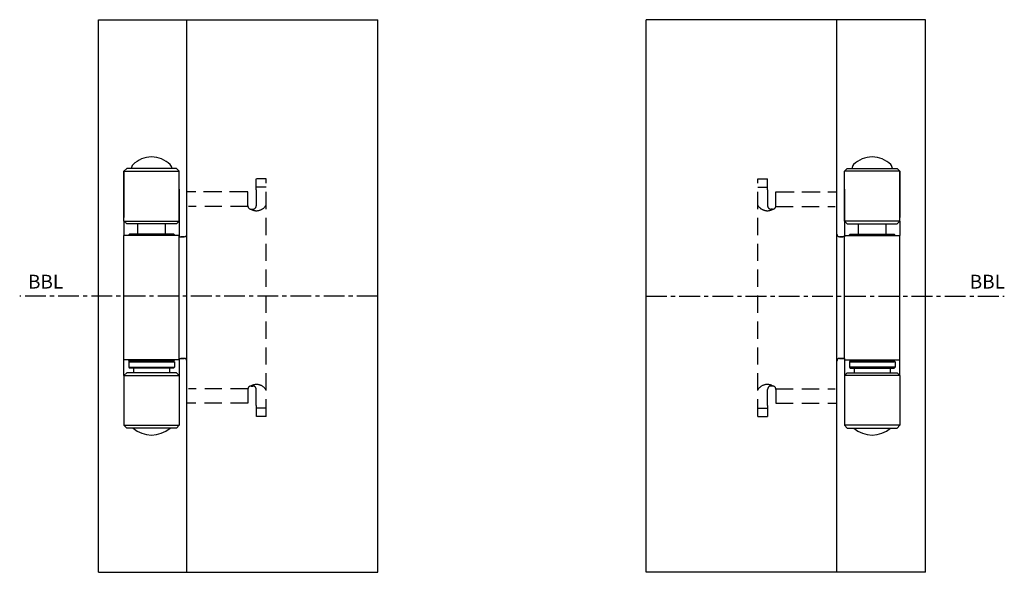
# Model space of a CAD drawing. Extents: x 839 to 1467, y -36 to 331.
# Drawn here: x 1111 to 1467, y 131 to 331 of the extents above; entities that cross this region are included whole.
import ezdxf

# ---------------------------------------------------------------- set-up
doc = ezdxf.new("R2010")
doc.units = 0
doc.header["$LTSCALE"] = 25
doc.header["$MEASUREMENT"] = 0
for name, pattern in [('DU320 321 Fräsbild D3$0$HIDDEN', [0.375, 0.25, -0.125]), ('DU320 321 Fräsbild D3$0$MITTE2', [0.48, 0.3, -0.06, 0.06, -0.06]), ('WEB DU320DL3LTLS18D3SIG$0$AUSGEZOGEN', [0]), ('WEB DU320DL3LTLS18D3SIG$0$VERDECKT', [0.375, 0.25, -0.125])]:
    doc.linetypes.add(name, pattern=pattern)
doc.layers.get('0').update_dxf_attribs({"color": 9, "linetype": 'CONTINUOUS'})
for name, color, linetype in [('BESCHLAG', 3, 'CONTINUOUS'), ('DU320 321 Fräsbild D3$0$MASSE', 9, 'CONTINUOUS'), ('HSC_Z31_110156', 7, 'CONTINUOUS'), ('MASSE', 9, 'CONTINUOUS'), ('WEB DU320DL3LTLS18D3SIG$0$BESCHLAG', 3, 'CONTINUOUS'), ('WEB DU320DL3LTLS18D3SIG$0$DUNN', 7, 'CONTINUOUS'), ('WEB DU320DL3LTLS18D3SIG$0$HSC_Z31_110156', 7, 'CONTINUOUS'), ('WEB DU320DL3LTLS18D3SIG$0$MASS', 4, 'WEB DU320DL3LTLS18D3SIG$0$AUSGEZOGEN'), ('WEB DU320DL3LTLS18D3SIG$0$MASSE', 9, 'CONTINUOUS')]:
    doc.layers.add(name, color=color, linetype=linetype)

msp = doc.modelspace()

# ---------------------------------------------------------------- linework, layer by layer
at = {"color": 1, "linetype": 'Continuous'}
for p, q in [((1148.92507, 276.57882), (1149.92507, 277.57882)), ((1148.92507, 258.57882), (1148.92507, 276.57882)), ((1148.92507, 276.57882), (1148.92507, 259.90895)), ((1167.92507, 277.57882), (1149.92507, 277.57882)), ((1167.92507, 277.57882), (1168.92507, 276.57882)), ((1168.92507, 258.57882), (1168.92507, 276.57882)), ((1410.45629, 277.57882), (1409.45629, 276.57882)), ((1409.45629, 258.57882), (1409.45629, 276.57882)), ((1410.45629, 277.57882), (1428.45629, 277.57882)), ((1429.45629, 276.57882), (1428.45629, 277.57882)), ((1429.45629, 258.57882), (1429.45629, 276.57882)), ((1429.45629, 276.57882), (1429.45629, 259.90895)), ((1168.92507, 270.12882), (1168.92507, 252.87882)), ((1409.45629, 270.12882), (1409.45629, 252.87882)), ((1149.92507, 257.57882), (1148.92507, 258.57882)), ((1167.92507, 257.57882), (1149.92507, 257.57882)), ((1167.92507, 257.57882), (1168.92507, 258.57882)), ((1410.45629, 257.57882), (1409.45629, 258.57882)), ((1410.45629, 257.57882), (1428.45629, 257.57882)), ((1428.45629, 257.57882), (1429.45629, 258.57882)), ((1168.92507, 252.87882), (1170.72507, 252.87882)), ((1409.45629, 252.87882), (1407.65629, 252.87882)), ((1168.92507, 208.87882), (1168.92507, 191.12882)), ((1168.92507, 208.87882), (1170.72507, 208.87882)), ((1409.45629, 208.87882), (1407.65629, 208.87882)), ((1409.45629, 208.87882), (1409.45629, 191.12882)), ((1149.92507, 203.67882), (1148.92507, 202.67882)), ((1167.92507, 203.67882), (1149.92507, 203.67882)), ((1166.87507, 205.37882), (1150.97507, 205.37882)), ((1167.92507, 203.67882), (1168.92507, 202.67882)), ((1410.45629, 203.67882), (1409.45629, 202.67882)), ((1410.45629, 203.67882), (1428.45629, 203.67882)), ((1411.50629, 205.37882), (1427.40629, 205.37882)), ((1428.45629, 203.67882), (1429.45629, 202.67882)), ((1148.92507, 202.67882), (1148.92507, 184.67882)), ((1168.92507, 202.67882), (1168.92507, 184.67882)), ((1409.45629, 202.67882), (1409.45629, 184.67882)), ((1429.45629, 202.67882), (1429.45629, 184.67882)), ((1148.92507, 184.67882), (1149.92507, 183.67882)), ((1167.92507, 183.67882), (1149.92507, 183.67882)), ((1167.92507, 183.67882), (1168.92507, 184.67882)), ((1410.45629, 183.67882), (1409.45629, 184.67882)), ((1410.45629, 183.67882), (1428.45629, 183.67882)), ((1429.45629, 184.67882), (1428.45629, 183.67882))]:
    msp.add_line(p, q, dxfattribs=at)
for centre, radius, start, end in [((1170.72507, 207.87882), 1, 0, 90), ((1407.65629, 207.87882), 1, 90, 180), ((1158.92507, 191.12882), 10, 228.1590989, 311.8409011), ((1419.45629, 191.12882), 10, 228.1590989, 311.8409011)]:
    msp.add_arc(centre, radius, start, end, dxfattribs=at)
at = {"layer": 'BESCHLAG', "color": 3, "linetype": 'DU320 321 Fräsbild D3$0$HIDDEN'}
for p, q in [((1200.33107, 273.87668), (1196.83107, 273.87668)), ((1200.33107, 187.87668), (1200.33107, 273.87668)), ((1378.05028, 187.87668), (1378.05028, 273.87668)), ((1378.05028, 273.87668), (1381.55028, 273.87668)), ((1200.33107, 187.87668), (1196.83107, 187.87668)), ((1378.05028, 187.87668), (1381.55028, 187.87668))]:
    msp.add_line(p, q, dxfattribs=at)
at = {"layer": 'BESCHLAG', "color": 1, "linetype": 'Continuous'}
for p, q in [((1171.72507, 253.87882), (1171.72507, 269.12668)), ((1406.65629, 253.87882), (1406.65629, 269.12668)), ((1148.92507, 208.37882), (1148.92507, 253.37882)), ((1168.92507, 208.37882), (1168.92507, 253.37882)), ((1170.72507, 252.87882), (1169.52507, 252.87882)), ((1407.65629, 252.87882), (1408.85629, 252.87882)), ((1409.45629, 208.37882), (1409.45629, 253.37882)), ((1429.45629, 208.37882), (1429.45629, 253.37882)), ((1170.72507, 208.87882), (1169.52507, 208.87882)), ((1171.72507, 192.62668), (1171.72507, 207.87882)), ((1406.65629, 192.62668), (1406.65629, 207.87882)), ((1407.65629, 208.87882), (1408.85629, 208.87882))]:
    msp.add_line(p, q, dxfattribs=at)
for centre, start, end in [((1170.72507, 253.87882), 270, 0), ((1407.65629, 253.87882), 180, 270), ((1170.72507, 207.87882), 0, 90), ((1407.65629, 207.87882), 90, 180)]:
    msp.add_arc(centre, 1, start, end, dxfattribs=at)
at = {"layer": 'DU320 321 Fräsbild D3$0$MASSE', "color": 2, "linetype": 'DU320 321 Fräsbild D3$0$MITTE2'}
for p, q in [((1240.67211, 231.45382), (1111.23785, 231.45382)), ((1337.70924, 231.45382), (1467.1435, 231.45382))]:
    msp.add_line(p, q, dxfattribs=at)
at = {"layer": 'HSC_Z31_110156', "color": 3, "linetype": 'DU320 321 Fräsbild D3$0$HIDDEN'}
for p, q in [((1193.74786, 263.87668), (1172.32507, 263.87668)), ((1384.6335, 263.87668), (1406.05629, 263.87668)), ((1193.74786, 197.87668), (1172.32507, 197.87668)), ((1384.6335, 197.87668), (1406.05629, 197.87668))]:
    msp.add_line(p, q, dxfattribs=at)
at = {"layer": 'MASSE', "color": 1, "linetype": 'Continuous'}
for p, q in [((1139.67183, 131.45382), (1139.67183, 331.45382)), ((1171.67197, 131.45382), (1171.67197, 331.45382)), ((1240.67211, 131.45382), (1240.67211, 331.45382)), ((1337.70924, 131.45382), (1337.70924, 331.45382)), ((1406.70939, 131.45382), (1406.70939, 331.45382)), ((1438.70952, 131.45382), (1438.70952, 331.45382))]:
    msp.add_line(p, q, dxfattribs=at)
at = {"layer": 'MASSE', "linetype": 'Continuous'}
for p, q in [((1139.67183, 331.45382), (1240.67211, 331.45382)), ((1438.70952, 331.45382), (1337.70924, 331.45382)), ((1139.67183, 131.45382), (1240.67211, 131.45382)), ((1438.70952, 131.45382), (1337.70924, 131.45382))]:
    msp.add_line(p, q, dxfattribs=at)
at = {"layer": 'MASSE', "color": 3, "linetype": 'DU320 321 Fräsbild D3$0$HIDDEN'}
for p, q in [((1196.73573, 269.87668), (1196.73107, 273.87668)), ((1200.33107, 270.87668), (1196.73456, 270.87668)), ((1378.05028, 270.87668), (1381.64679, 270.87668)), ((1381.64563, 269.87668), (1381.65028, 273.87668)), ((1193.73107, 269.12668), (1171.72507, 269.12668)), ((1193.73107, 264.07668), (1193.73107, 269.12668)), ((1196.73573, 269.87668), (1196.73573, 264.07668)), ((1381.64563, 269.87668), (1381.64563, 264.07668)), ((1384.65028, 269.12668), (1406.65629, 269.12668)), ((1384.65028, 264.07668), (1384.65028, 269.12668)), ((1194.93107, 262.87668), (1194.93573, 262.87668)), ((1194.93107, 262.87668), (1195.53573, 262.87668)), ((1383.45028, 262.87668), (1382.84563, 262.87668)), ((1383.45028, 262.87668), (1383.44563, 262.87668)), ((1193.73107, 197.67668), (1193.73107, 192.62668)), ((1194.93107, 198.87668), (1194.93573, 198.87668)), ((1194.93107, 198.87668), (1195.53573, 198.87668)), ((1196.73573, 191.87668), (1196.73573, 197.67668)), ((1381.64563, 191.87668), (1381.64563, 197.67668)), ((1383.45028, 198.87668), (1382.84563, 198.87668)), ((1383.45028, 198.87668), (1383.44563, 198.87668)), ((1384.65028, 197.67668), (1384.65028, 192.62668)), ((1193.73107, 192.62668), (1171.72507, 192.62668)), ((1384.65028, 192.62668), (1406.65629, 192.62668)), ((1196.73573, 191.87668), (1196.73107, 187.87668)), ((1200.33107, 190.87668), (1196.73456, 190.87668)), ((1378.05028, 190.87668), (1381.64679, 190.87668)), ((1381.64563, 191.87668), (1381.65028, 187.87668))]:
    msp.add_line(p, q, dxfattribs=at)
for centre, radius, start, end in [((1194.93107, 264.07668), 1.2, 180, 270), ((1196.85937, 266.27601), 3.95729, 239.0737259, 331.317477), ((1195.53573, 264.07668), 1.2, 270, 0), ((1381.52198, 266.27601), 3.95729, 208.682523, 300.9262741), ((1382.84563, 264.07668), 1.2, 180, 270), ((1383.45028, 264.07668), 1.2, 270, 0), ((1196.85937, 195.47736), 3.95729, 28.682523, 120.9262741), ((1381.52198, 195.47736), 3.95729, 59.0737259, 151.317477), ((1194.93107, 197.67668), 1.2, 90, 180), ((1195.53573, 197.67668), 1.2, 0, 90), ((1382.84563, 197.67668), 1.2, 90, 180), ((1383.45028, 197.67668), 1.2, 0, 90)]:
    msp.add_arc(centre, radius, start, end, dxfattribs=at)
at = {"layer": 'WEB DU320DL3LTLS18D3SIG$0$BESCHLAG', "color": 1, "linetype": 'Continuous'}
for p, q in [((1168.92507, 253.37882), (1148.92507, 253.37882)), ((1409.45629, 253.37882), (1429.45629, 253.37882)), ((1168.92507, 208.37882), (1148.92507, 208.37882)), ((1150.98507, 207.87882), (1166.86507, 207.87882)), ((1409.45629, 208.37882), (1429.45629, 208.37882)), ((1427.39629, 207.87882), (1411.51629, 207.87882))]:
    msp.add_line(p, q, dxfattribs=at)
at = {"layer": 'WEB DU320DL3LTLS18D3SIG$0$BESCHLAG', "color": 1}
for p, q in [((1166.86507, 253.87882), (1150.98507, 253.87882)), ((1168.72507, 253.37882), (1167.16507, 253.37882)), ((1409.65629, 253.37882), (1411.21629, 253.37882)), ((1411.51629, 253.87882), (1427.39629, 253.87882))]:
    msp.add_line(p, q, dxfattribs=at)
at = {"layer": 'WEB DU320DL3LTLS18D3SIG$0$BESCHLAG', "color": 9}
for p, q in [((1166.86507, 207.57882), (1150.98507, 207.57882)), ((1411.51629, 207.57882), (1427.39629, 207.57882))]:
    msp.add_line(p, q, dxfattribs=at)
at = {"layer": 'WEB DU320DL3LTLS18D3SIG$0$DUNN', "color": 1}
for p, q in [((1166.22507, 277.57882), (1151.62507, 277.57882)), ((1412.15629, 277.57882), (1426.75629, 277.57882))]:
    msp.add_line(p, q, dxfattribs=at)
at = {"layer": 'WEB DU320DL3LTLS18D3SIG$0$DUNN', "color": 1, "linetype": 'Continuous'}
for centre, radius, start, end in [((1158.92507, 272.29473), 9.48409, 44.913878, 135.086122), ((1419.45629, 272.29473), 9.48409, 44.913878, 135.086122), ((1153.62507, 277.57882), 2, 135.086122, 180), ((1164.22507, 277.57882), 2, 360, 44.913878), ((1414.15629, 277.57882), 2, 135.086122, 180), ((1424.75629, 277.57882), 2, 0, 44.913878)]:
    msp.add_arc(centre, radius, start, end, dxfattribs=at)
at = {"layer": 'WEB DU320DL3LTLS18D3SIG$0$HSC_Z31_110156', "color": 9, "linetype": 'Continuous'}
for p, q in [((1148.92507, 276.57882), (1168.92507, 276.57882)), ((1429.45629, 276.57882), (1409.45629, 276.57882)), ((1148.92507, 258.57882), (1168.92507, 258.57882)), ((1429.45629, 258.57882), (1409.45629, 258.57882)), ((1150.67507, 207.57882), (1167.17507, 207.57882)), ((1167.16507, 208.17882), (1150.68507, 208.17882)), ((1427.70629, 207.57882), (1411.20629, 207.57882)), ((1411.21629, 208.17882), (1427.69629, 208.17882)), ((1150.67507, 205.67882), (1167.17507, 205.67882)), ((1427.70629, 205.67882), (1411.20629, 205.67882)), ((1148.92507, 202.67882), (1168.92507, 202.67882)), ((1429.45629, 202.67882), (1409.45629, 202.67882)), ((1148.92507, 184.67882), (1168.92507, 184.67882)), ((1429.45629, 184.67882), (1409.45629, 184.67882))]:
    msp.add_line(p, q, dxfattribs=at)
at = {"layer": 'WEB DU320DL3LTLS18D3SIG$0$HSC_Z31_110156', "color": 1, "linetype": 'WEB DU320DL3LTLS18D3SIG$0$VERDECKT'}
for p, q in [((1150.97507, 207.87882), (1150.67507, 207.57882)), ((1166.87507, 207.87882), (1167.17507, 207.57882)), ((1411.50629, 207.87882), (1411.20629, 207.57882)), ((1427.40629, 207.87882), (1427.70629, 207.57882))]:
    msp.add_line(p, q, dxfattribs=at)
at = {"layer": 'WEB DU320DL3LTLS18D3SIG$0$HSC_Z31_110156', "color": 1, "linetype": 'Continuous'}
for p, q in [((1150.67507, 207.57882), (1150.67507, 205.67882)), ((1167.17507, 207.57882), (1167.17507, 205.67882)), ((1411.20629, 207.57882), (1411.20629, 205.67882)), ((1427.70629, 207.57882), (1427.70629, 205.67882)), ((1150.67507, 205.67882), (1150.97507, 205.37882)), ((1152.42507, 205.37882), (1152.42507, 203.67882)), ((1165.42507, 205.37882), (1165.42507, 203.67882)), ((1167.17507, 205.67882), (1166.87507, 205.37882)), ((1411.20629, 205.67882), (1411.50629, 205.37882)), ((1412.95629, 205.37882), (1412.95629, 203.67882)), ((1425.95629, 205.37882), (1425.95629, 203.67882)), ((1427.70629, 205.67882), (1427.40629, 205.37882))]:
    msp.add_line(p, q, dxfattribs=at)
at = {"layer": 'WEB DU320DL3LTLS18D3SIG$0$MASS', "color": 1}
for p, q in [((1150.98507, 253.87882), (1150.68507, 253.57882)), ((1167.16507, 253.57882), (1166.86507, 253.87882)), ((1411.21629, 253.57882), (1411.51629, 253.87882)), ((1427.39629, 253.87882), (1427.69629, 253.57882))]:
    msp.add_line(p, q, dxfattribs=at)
at = {"layer": 'WEB DU320DL3LTLS18D3SIG$0$MASS', "color": 1, "linetype": 'WEB DU320DL3LTLS18D3SIG$0$VERDECKT'}
for p, q in [((1150.68507, 253.37882), (1150.68507, 253.57882)), ((1167.16507, 253.37882), (1167.16507, 253.57882)), ((1411.21629, 253.37882), (1411.21629, 253.57882)), ((1427.69629, 253.37882), (1427.69629, 253.57882)), ((1150.98507, 207.87882), (1150.68507, 208.17882)), ((1167.16507, 208.17882), (1166.86507, 207.87882)), ((1411.21629, 208.17882), (1411.51629, 207.87882)), ((1427.39629, 207.87882), (1427.69629, 208.17882))]:
    msp.add_line(p, q, dxfattribs=at)
at = {"layer": 'WEB DU320DL3LTLS18D3SIG$0$MASS', "color": 9}
for p, q in [((1167.16507, 253.57882), (1150.68507, 253.57882)), ((1411.21629, 253.57882), (1427.69629, 253.57882))]:
    msp.add_line(p, q, dxfattribs=at)
at = {"layer": 'WEB DU320DL3LTLS18D3SIG$0$MASSE', "color": 3, "linetype": 'DU320 321 Fräsbild D3$0$HIDDEN'}
for p, q in [((1193.32587, 269.12668), (1171.72507, 269.12668)), ((1385.05548, 269.12668), (1406.65629, 269.12668))]:
    msp.add_line(p, q, dxfattribs=at)
at = {"layer": 'WEB DU320DL3LTLS18D3SIG$0$MASSE', "color": 1, "linetype": 'Continuous'}
for p, q in [((1148.92507, 258.57882), (1148.92507, 253.37882)), ((1153.92507, 253.87882), (1153.92507, 257.57882)), ((1163.92507, 253.87882), (1163.92507, 257.57882)), ((1414.45629, 253.87882), (1414.45629, 257.57882)), ((1424.45629, 253.87882), (1424.45629, 257.57882)), ((1429.45629, 258.57882), (1429.45629, 253.37882)), ((1148.92507, 202.67882), (1148.92507, 208.37882)), ((1429.45629, 202.67882), (1429.45629, 208.37882))]:
    msp.add_line(p, q, dxfattribs=at)
at = {"layer": 'WEB DU320DL3LTLS18D3SIG$0$MASSE', "color": 1, "linetype": 'WEB DU320DL3LTLS18D3SIG$0$VERDECKT'}
for p, q in [((1150.68507, 208.17882), (1150.68507, 208.37882)), ((1167.16507, 208.17882), (1167.16507, 208.37882)), ((1411.21629, 208.17882), (1411.21629, 208.37882)), ((1427.69629, 208.17882), (1427.69629, 208.37882))]:
    msp.add_line(p, q, dxfattribs=at)

# ---------------------------------------------------------------- texts
at = {"layer": 'MASSE', "linetype": 'Continuous'}
for p in [(1114.27386, 234.13746), (1454.75315, 234.13746)]:
    msp.add_text('BBL', height=5, dxfattribs=at).set_placement(p)

doc.saveas('drawing.dxf')
